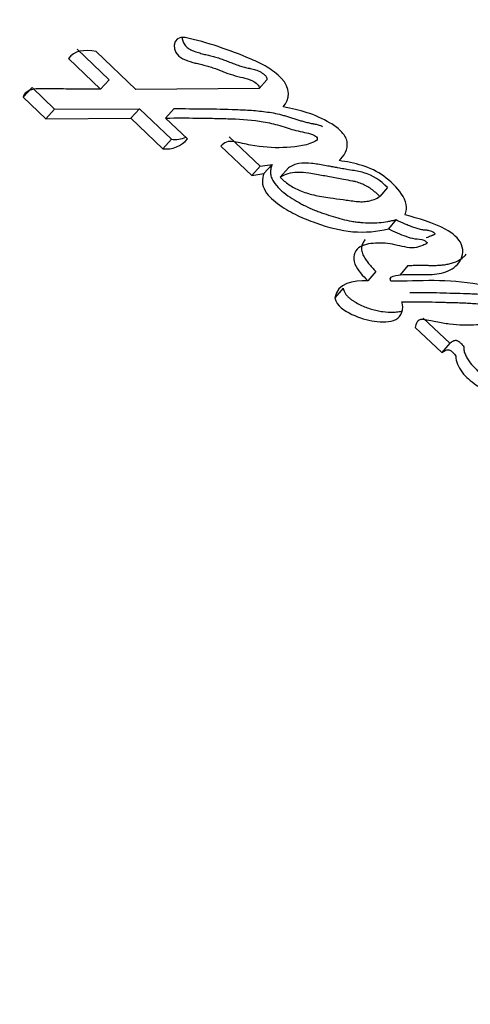
# Paper-space layout 'Layout1' of a CAD drawing. Units: millimetres. Extents: x 0 to 1402, y 0 to 2065.
# Drawn here: x 703 to 707, y 1407 to 1417 of the extents above; entities that cross this region are included whole.
import ezdxf
from ezdxf import colors
from ezdxf.entities.mleader import LeaderData, LeaderLine
from ezdxf.math import Vec2, Vec3

# ---------------------------------------------------------------- set-up
doc = ezdxf.new("R2010")
doc.units = ezdxf.units.MM
doc.layers.add('DV1_Défaut', color=7, linetype='Continuous')
doc.layers.add('Défaut', color=7, linetype='Continuous')

# ---------------------------------------------------------------- blocks, each defined once
blk = doc.blocks.new('_DOT')
at = {"color": 0}
blk.add_line((0, 0), (-1, 0), dxfattribs=at)
at = {"color": 0, "const_width": 0.333}
blk.add_lwpolyline([(-0.1665, 0, 1), (0.1665, 0, 1)], format="xyb", close=True, dxfattribs=at)
blk = doc.blocks.new('SE')
at = {"layer": 'DV1_Défaut', "color": 7, "linetype": 'Continuous'}
for p, q in [((703.41, 1416.616), (703.739, 1416.299)), ((704.015, 1416.2), (703.604, 1416.594)), ((703.32, 1416.519), (703.65, 1416.202)), ((703.739, 1416.299), (703.65, 1416.202)), ((705.372, 1416.301), (705.291, 1416.209)), ((702.944, 1416.22), (702.851, 1416.12)), ((702.944, 1416.22), (703.176, 1415.997)), ((705.291, 1416.209), (704.015, 1416.2)), ((702.851, 1416.12), (703.084, 1415.896)), ((703.176, 1415.997), (703.084, 1415.896)), ((703.176, 1415.997), (704.053, 1416)), ((704.053, 1416), (703.964, 1415.902)), ((704.053, 1416), (704.383, 1415.685)), ((704.411, 1416.002), (704.324, 1415.905)), ((703.084, 1415.896), (703.964, 1415.902)), ((703.964, 1415.902), (704.295, 1415.587)), ((704.551, 1415.69), (704.324, 1415.905)), ((704.383, 1415.685), (704.295, 1415.587)), ((704.981, 1415.709), (705.3, 1415.408)), ((704.896, 1415.613), (705.215, 1415.312)), ((705.3, 1415.408), (705.215, 1415.312)), ((705.3, 1415.408), (705.426, 1415.426)), ((705.426, 1415.426), (705.341, 1415.33)), ((705.593, 1415.389), (705.51, 1415.294)), ((705.215, 1415.312), (705.341, 1415.33)), ((706.618, 1415.186), (706.539, 1415.093)), ((706.708, 1414.855), (706.628, 1414.76)), ((706.829, 1414.38), (706.748, 1414.284)), ((706.499, 1414.319), (706.416, 1414.222)), ((706.16, 1414.145), (706.074, 1414.046)), ((706.988, 1413.835), (707.264, 1413.579)), ((706.905, 1413.738), (707.182, 1413.482)), ((707.264, 1413.579), (707.182, 1413.482))]:
    blk.add_line(p, q, dxfattribs=at)
for centre, radius, start, end in [((-1422.19, 3541.753), 3003.536, 314.845052, 315.12276), ((4241.964, 4958.552), 5000.552, 225.019351, 225.226738), ((704.331, 1415.866), 0.281, 262.7291, 321.3803), ((704.42, 1415.96), 0.277, 262.3307, 294.0616), ((840.487, 1547.169), 197.541, 224.99774, 228.71044)]:
    blk.add_arc(centre, radius, start, end, dxfattribs=at)
for points in [[(704.526, 1416.737), (704.39, 1416.764), (704.367, 1416.578), (704.502, 1416.517)], [(703.604, 1416.594), (703.485, 1416.613), (703.374, 1416.603), (703.32, 1416.519)], [(706.416, 1414.222), (706.261, 1414.224), (706.099, 1414.202), (706.074, 1414.046)]]:
    blk.add_open_spline(points, degree=3, dxfattribs=at)
for points, knots in [([(704.493, 1416.738), (704.493, 1416.737), (704.494, 1416.728), (704.496, 1416.713), (704.504, 1416.692), (704.515, 1416.671), (704.529, 1416.652), (704.546, 1416.635), (704.565, 1416.621), (704.579, 1416.614), (704.586, 1416.61)], [0, 0, 0, 0, 0.0288286, 0.1676146, 0.3056775, 0.4446935, 0.5831252, 0.7221387, 0.8608333, 1, 1, 1, 1]), ([(705.54, 1416.02), (705.611, 1416.098), (705.618, 1416.216), (705.496, 1416.342), (705.477, 1416.358), (705.422, 1416.4), (705.4, 1416.415), (705.318, 1416.464), (705.267, 1416.489), (705.089, 1416.564), (704.978, 1416.606), (704.758, 1416.68), (704.635, 1416.715), (704.526, 1416.737)], [0, 0, 0, 0, 0.25, 0.25, 0.3125, 0.3125, 0.375, 0.375, 0.5, 0.5, 0.75, 0.75, 1, 1, 1, 1]), ([(704.586, 1416.61), (704.594, 1416.606), (704.611, 1416.599), (704.646, 1416.586), (704.68, 1416.576), (704.715, 1416.567), (704.74, 1416.56), (704.766, 1416.554), (704.801, 1416.545), (704.835, 1416.536), (704.87, 1416.526), (704.904, 1416.515), (704.938, 1416.502), (704.972, 1416.489), (705.006, 1416.476), (705.048, 1416.459), (705.1, 1416.442), (705.143, 1416.429), (705.173, 1416.423), (705.19, 1416.419), (705.207, 1416.415), (705.229, 1416.41), (705.255, 1416.403), (705.28, 1416.394), (705.305, 1416.382), (705.329, 1416.367), (705.348, 1416.352), (705.361, 1416.338), (705.368, 1416.326), (705.372, 1416.313), (705.372, 1416.305), (705.372, 1416.301)], [0, 0, 0, 0, 0.031597, 0.062998, 0.125595, 0.156899, 0.188221, 0.219553, 0.250881, 0.31347, 0.344693, 0.375883, 0.438266, 0.469475, 0.50069, 0.563097, 0.6254, 0.687635, 0.718824, 0.734424, 0.750024, 0.781226, 0.812365, 0.843277, 0.874214, 0.905619, 0.937096, 0.952801, 0.968533, 0.983934, 1, 1, 1, 1]), ([(704.502, 1416.517), (704.538, 1416.501), (704.567, 1416.491), (704.624, 1416.475), (704.637, 1416.472), (704.667, 1416.465), (704.669, 1416.464), (704.697, 1416.458), (704.702, 1416.456), (704.722, 1416.451), (704.746, 1416.445), (704.775, 1416.437), (704.795, 1416.431), (704.848, 1416.413), (704.881, 1416.4), (704.949, 1416.373), (704.986, 1416.36), (705.049, 1416.34), (705.094, 1416.33), (705.148, 1416.318), (705.192, 1416.307), (705.255, 1416.273), (705.295, 1416.244), (705.291, 1416.209)], [0, 0, 0, 0, 0.125, 0.125, 0.1875, 0.1875, 0.21875, 0.21875, 0.25, 0.25, 0.3125, 0.3125, 0.375, 0.375, 0.5, 0.5, 0.625, 0.625, 0.75, 0.75, 0.875, 0.875, 1, 1, 1, 1]), ([(703.65, 1416.202), (703.637, 1416.202), (703.601, 1416.202), (703.513, 1416.203), (703.501, 1416.203), (703.465, 1416.203), (703.449, 1416.204), (703.421, 1416.204), (703.395, 1416.204), (703.356, 1416.205), (703.338, 1416.205), (703.284, 1416.205), (703.251, 1416.206), (703.16, 1416.207), (703.068, 1416.209), (702.948, 1416.207), (702.864, 1416.187), (702.851, 1416.12)], [0, 0, 0, 0, 0.125, 0.125, 0.1875, 0.1875, 0.25, 0.25, 0.3125, 0.3125, 0.375, 0.375, 0.5, 0.5, 0.75, 0.75, 1, 1, 1, 1]), ([(704.411, 1416.002), (704.517, 1416.002), (704.728, 1416.002), (704.97, 1415.996), (705.131, 1415.99), (705.212, 1415.985), (705.294, 1415.978), (705.376, 1415.968), (705.459, 1415.954), (705.529, 1415.937), (705.585, 1415.921), (705.62, 1415.91), (705.648, 1415.901), (705.677, 1415.892), (705.712, 1415.881), (705.754, 1415.868), (705.797, 1415.857), (705.829, 1415.85), (705.85, 1415.846), (705.864, 1415.844), (705.882, 1415.841), (705.903, 1415.836), (705.924, 1415.829), (705.939, 1415.821), (705.946, 1415.816), (705.946, 1415.816)], [0, 0, 0, 0, 0.212043, 0.424062, 0.476999, 0.529875, 0.582695, 0.635515, 0.688471, 0.741823, 0.768761, 0.795799, 0.809323, 0.822848, 0.849887, 0.876907, 0.903927, 0.930996, 0.937781, 0.944569, 0.958128, 0.971642, 0.985195, 0.99902, 1, 1, 1, 1]), ([(706.118, 1415.465), (706.169, 1415.509), (706.214, 1415.584), (706.194, 1415.7), (706.169, 1415.737), (706.099, 1415.806), (706.067, 1415.828), (705.864, 1415.951), (705.711, 1415.986), (705.54, 1416.02)], [0, 0, 0, 0, 0.25, 0.25, 0.375, 0.375, 0.5, 0.5, 1, 1, 1, 1]), ([(704.324, 1415.905), (704.439, 1415.906), (704.545, 1415.906), (704.693, 1415.904), (704.755, 1415.903), (704.863, 1415.901), (704.915, 1415.9), (705.069, 1415.895), (705.188, 1415.889), (705.346, 1415.866), (705.407, 1415.854), (705.515, 1415.825), (705.583, 1415.802), (705.678, 1415.773), (705.754, 1415.758), (705.825, 1415.743), (705.861, 1415.732), (705.894, 1415.698), (705.896, 1415.683), (705.874, 1415.665), (705.863, 1415.661), (705.76, 1415.612), (705.646, 1415.603), (705.429, 1415.595), (705.324, 1415.603), (705.173, 1415.631), (705.15, 1415.636), (705.087, 1415.649), (705.059, 1415.656), (705.008, 1415.664), (704.977, 1415.665), (704.929, 1415.648), (704.911, 1415.633), (704.896, 1415.613)], [0, 0, 0, 0, 0.125, 0.125, 0.1875, 0.1875, 0.25, 0.25, 0.375, 0.375, 0.4375, 0.4375, 0.5, 0.5, 0.5625, 0.5625, 0.59375, 0.59375, 0.609375, 0.609375, 0.625, 0.625, 0.75, 0.75, 0.875, 0.875, 0.90625, 0.90625, 0.9375, 0.9375, 0.96875, 0.96875, 1, 1, 1, 1]), ([(706.8, 1414.904), (706.862, 1415.046), (706.715, 1415.203), (706.447, 1415.404), (706.271, 1415.443), (706.118, 1415.465)], [0, 0, 0, 0, 0.5, 0.5, 1, 1, 1, 1]), ([(705.426, 1415.426), (705.421, 1415.413), (705.411, 1415.386), (705.407, 1415.349), (705.41, 1415.318), (705.418, 1415.287), (705.444, 1415.233), (705.504, 1415.166), (705.588, 1415.1), (705.665, 1415.052), (705.726, 1415.018), (705.788, 1414.987), (705.848, 1414.96), (705.911, 1414.935), (705.975, 1414.912), (706.055, 1414.885), (706.151, 1414.858), (706.231, 1414.841), (706.295, 1414.831), (706.359, 1414.824), (706.438, 1414.82), (706.531, 1414.823), (706.606, 1414.833), (706.665, 1414.844), (706.694, 1414.851), (706.708, 1414.855)], [0, 0, 0, 0, 0.031373, 0.062824, 0.078511, 0.094349, 0.125819, 0.188648, 0.251327, 0.314175, 0.349887, 0.376588, 0.438826, 0.470015, 0.501279, 0.563813, 0.626009, 0.688013, 0.719059, 0.750214, 0.812902, 0.875276, 0.937511, 0.968712, 1, 1, 1, 1]), ([(706.539, 1415.093), (706.525, 1415.107), (706.498, 1415.135), (706.451, 1415.171), (706.402, 1415.202), (706.348, 1415.227), (706.299, 1415.245), (706.238, 1415.256), (706.147, 1415.274), (706.022, 1415.296), (705.903, 1415.318), (705.791, 1415.338), (705.691, 1415.346), (705.588, 1415.334), (705.535, 1415.307), (705.51, 1415.294)], [0, 0, 0, 0, 0.050067, 0.09919, 0.148318, 0.1984, 0.250333, 0.284421, 0.368049, 0.501266, 0.628984, 0.70079, 0.81167, 0.909742, 1, 1, 1, 1]), ([(706.618, 1415.186), (706.55, 1415.26), (706.467, 1415.311), (706.349, 1415.346), (706.329, 1415.35), (706.281, 1415.36), (706.266, 1415.362), (706.179, 1415.376), (706.155, 1415.381), (706.089, 1415.393), (706.084, 1415.394), (706.052, 1415.4), (706.042, 1415.402), (706.018, 1415.406), (705.986, 1415.412), (705.947, 1415.419), (705.917, 1415.424), (705.881, 1415.43), (705.851, 1415.434), (705.793, 1415.44), (705.74, 1415.442), (705.664, 1415.429), (705.624, 1415.41), (705.593, 1415.389)], [0, 0, 0, 0, 0.25, 0.25, 0.3125, 0.3125, 0.375, 0.375, 0.5, 0.5, 0.53125, 0.53125, 0.5625, 0.5625, 0.625, 0.625, 0.6875, 0.6875, 0.75, 0.75, 0.875, 0.875, 1, 1, 1, 1]), ([(705.341, 1415.33), (705.318, 1415.277), (705.316, 1415.214), (705.391, 1415.09), (705.441, 1415.049), (705.568, 1414.96), (705.624, 1414.929), (705.748, 1414.869), (705.808, 1414.845), (706.011, 1414.774), (706.132, 1414.741), (706.389, 1414.719), (706.512, 1414.731), (706.628, 1414.76)], [0, 0, 0, 0, 0.125, 0.125, 0.25, 0.25, 0.375, 0.375, 0.5, 0.5, 0.75, 0.75, 1, 1, 1, 1]), ([(705.51, 1415.294), (705.523, 1415.28), (705.55, 1415.252), (705.599, 1415.215), (705.654, 1415.182), (705.715, 1415.153), (705.783, 1415.129), (705.858, 1415.108), (705.939, 1415.091), (706.04, 1415.077), (706.159, 1415.063), (706.271, 1415.045), (706.36, 1415.038), (706.423, 1415.045), (706.484, 1415.063), (706.52, 1415.083), (706.539, 1415.093)], [0, 0, 0, 0, 0.048656, 0.099333, 0.153212, 0.211277, 0.274315, 0.342938, 0.417619, 0.498721, 0.623942, 0.750079, 0.810236, 0.870845, 0.933592, 1, 1, 1, 1]), ([(706.652, 1414.218), (706.634, 1414.259), (706.669, 1414.271), (706.738, 1414.284), (706.767, 1414.286), (706.837, 1414.289), (706.863, 1414.288), (706.942, 1414.287), (706.976, 1414.286), (707.033, 1414.286), (707.074, 1414.288), (707.136, 1414.294), (707.171, 1414.3), (707.261, 1414.327), (707.321, 1414.361), (707.394, 1414.456), (707.41, 1414.528), (707.359, 1414.663), (707.29, 1414.715), (707.086, 1414.828), (706.941, 1414.863), (706.8, 1414.904)], [0, 0, 0, 0, 0.0625, 0.0625, 0.125, 0.125, 0.1875, 0.1875, 0.25, 0.25, 0.3125, 0.3125, 0.375, 0.375, 0.5, 0.5, 0.625, 0.625, 0.75, 0.75, 1, 1, 1, 1]), ([(706.708, 1414.855), (706.738, 1414.84), (706.783, 1414.819), (706.843, 1414.793), (706.888, 1414.776), (706.934, 1414.761), (706.969, 1414.753), (706.992, 1414.75), (707.004, 1414.749), (707.016, 1414.748), (707.027, 1414.747), (707.039, 1414.745), (707.055, 1414.742), (707.071, 1414.737), (707.084, 1414.73), (707.092, 1414.726), (707.099, 1414.72), (707.107, 1414.714), (707.107, 1414.705), (707.102, 1414.7), (707.094, 1414.695), (707.084, 1414.691), (707.073, 1414.687), (707.059, 1414.681), (707.041, 1414.675), (707.027, 1414.67), (707.02, 1414.667)], [0, 0, 0, 0, 0.1770363, 0.2653634, 0.3536162, 0.4421276, 0.5315665, 0.5540346, 0.576564, 0.5991462, 0.6217148, 0.6442114, 0.6666409, 0.711891, 0.7355886, 0.7476885, 0.7597776, 0.7837162, 0.7956531, 0.8077406, 0.8318147, 0.855881, 0.8799933, 0.9041047, 0.9523273, 1, 1, 1, 1]), ([(706.628, 1414.76), (706.684, 1414.733), (706.752, 1414.702), (706.837, 1414.672), (706.871, 1414.662), (706.931, 1414.653), (706.966, 1414.654), (707.01, 1414.635), (707.037, 1414.619), (707.012, 1414.596), (707, 1414.595), (706.95, 1414.576), (706.926, 1414.566), (706.832, 1414.559), (706.762, 1414.58), (706.628, 1414.609), (706.561, 1414.616), (706.431, 1414.607), (706.363, 1414.597), (706.276, 1414.528), (706.252, 1414.463), (706.311, 1414.328), (706.361, 1414.274), (706.416, 1414.222)], [0, 0, 0, 0, 0.125, 0.125, 0.1875, 0.1875, 0.25, 0.25, 0.28125, 0.28125, 0.3125, 0.3125, 0.375, 0.375, 0.5, 0.5, 0.625, 0.625, 0.75, 0.75, 0.875, 0.875, 1, 1, 1, 1]), ([(706.386, 1414.645), (706.386, 1414.645), (706.381, 1414.639), (706.372, 1414.628), (706.362, 1414.608), (706.354, 1414.588), (706.35, 1414.565), (706.35, 1414.541), (706.355, 1414.517), (706.367, 1414.484), (706.39, 1414.445), (706.423, 1414.401), (706.459, 1414.358), (706.485, 1414.332), (706.499, 1414.319)], [0, 0, 0, 0, 0.001882, 0.068249, 0.134388, 0.20107, 0.267383, 0.334178, 0.400409, 0.467144, 0.600046, 0.73354, 0.866628, 1, 1, 1, 1]), ([(706.828, 1414.379), (706.83, 1414.38), (706.848, 1414.381), (706.883, 1414.383), (706.933, 1414.384), (706.975, 1414.383), (707.009, 1414.383), (707.043, 1414.382), (707.085, 1414.381), (707.135, 1414.382), (707.185, 1414.385), (707.233, 1414.392), (707.296, 1414.406), (707.355, 1414.431), (707.403, 1414.466), (707.422, 1414.486), (707.431, 1414.496)], [0, 0, 0, 0, 0.008117, 0.084842, 0.161663, 0.238629, 0.277148, 0.315667, 0.392629, 0.469404, 0.546007, 0.622669, 0.699914, 0.856198, 0.934436, 1, 1, 1, 1]), ([(708.152, 1413.631), (708.194, 1413.681), (708.22, 1413.76), (708.171, 1413.907), (708.096, 1413.969), (707.881, 1414.109), (707.725, 1414.152), (707.239, 1414.245), (706.957, 1414.218), (706.652, 1414.218)], [0, 0, 0, 0, 0.125, 0.125, 0.25, 0.25, 0.5, 0.5, 1, 1, 1, 1]), ([(706.16, 1414.145), (706.166, 1414.126), (706.175, 1414.097), (706.203, 1414.063), (706.227, 1414.042), (706.253, 1414.022), (706.29, 1413.999), (706.355, 1413.963), (706.433, 1413.933), (706.511, 1413.913), (706.588, 1413.899), (706.656, 1413.896), (706.711, 1413.9), (706.739, 1413.903), (706.758, 1413.907), (706.768, 1413.911), (706.77, 1413.911)], [0, 0, 0, 0, 0.08637, 0.129609, 0.173067, 0.216359, 0.259806, 0.345991, 0.518295, 0.60404, 0.689511, 0.861522, 0.904645, 0.947838, 0.990765, 1, 1, 1, 1]), ([(706.074, 1414.046), (706.092, 1413.962), (706.175, 1413.913), (706.327, 1413.838), (706.407, 1413.815), (706.561, 1413.795), (706.647, 1413.79), (706.763, 1413.853), (706.79, 1413.93), (706.768, 1414.006)], [0, 0, 0, 0, 0.25, 0.25, 0.5, 0.5, 0.75, 0.75, 1, 1, 1, 1]), ([(706.85, 1414.103), (706.873, 1414.103), (706.919, 1414.103), (707.01, 1414.102), (707.125, 1414.1), (707.264, 1414.096), (707.368, 1414.093), (707.438, 1414.091), (707.485, 1414.089), (707.543, 1414.087), (707.613, 1414.081), (707.673, 1414.074), (707.72, 1414.067), (707.756, 1414.06), (707.792, 1414.052), (707.828, 1414.041), (707.856, 1414.03), (707.879, 1414.019), (707.896, 1414.009), (707.913, 1413.998), (707.929, 1413.987), (707.945, 1413.975), (707.96, 1413.963), (707.971, 1413.95), (707.973, 1413.938), (707.972, 1413.93), (707.968, 1413.922), (707.962, 1413.914), (707.953, 1413.905), (707.938, 1413.898), (707.922, 1413.894), (707.906, 1413.891), (707.892, 1413.89), (707.88, 1413.889), (707.869, 1413.888), (707.858, 1413.887), (707.85, 1413.886), (707.848, 1413.886)], [0, 0, 0, 0, 0.053673, 0.107334, 0.214631, 0.321918, 0.429203, 0.456025, 0.482848, 0.536511, 0.590254, 0.644017, 0.67085, 0.697676, 0.724553, 0.751607, 0.778526, 0.789251, 0.805378, 0.818933, 0.832567, 0.84619, 0.859844, 0.873461, 0.880249, 0.887057, 0.893867, 0.900623, 0.914163, 0.927699, 0.941145, 0.954553, 0.968013, 0.974754, 0.981495, 0.994975, 1, 1, 1, 1]), ([(706.768, 1414.006), (706.865, 1414.006), (706.944, 1414.006), (707.095, 1414.003), (707.132, 1414.002), (707.21, 1414), (707.22, 1414), (707.267, 1413.998), (707.293, 1413.998), (707.354, 1413.996), (707.373, 1413.995), (707.415, 1413.994), (707.443, 1413.993), (707.506, 1413.989), (707.56, 1413.984), (707.652, 1413.971), (707.705, 1413.962), (707.795, 1413.931), (707.852, 1413.899), (707.898, 1413.853), (707.893, 1413.824), (707.857, 1413.799), (707.838, 1413.797), (707.757, 1413.79), (707.731, 1413.787), (707.646, 1413.778), (707.626, 1413.775), (707.587, 1413.771), (707.558, 1413.768), (707.499, 1413.764), (707.445, 1413.761), (707.357, 1413.763), (707.31, 1413.767), (707.211, 1413.78), (707.172, 1413.787), (707.092, 1413.802), (707.079, 1413.805), (707.016, 1413.816), (706.998, 1413.821), (706.933, 1413.827), (706.908, 1413.777), (706.905, 1413.738)], [0, 0, 0, 0, 0.125, 0.125, 0.1875, 0.1875, 0.21875, 0.21875, 0.25, 0.25, 0.28125, 0.28125, 0.3125, 0.3125, 0.375, 0.375, 0.4375, 0.4375, 0.5, 0.5, 0.53125, 0.53125, 0.5625, 0.5625, 0.625, 0.625, 0.65625, 0.65625, 0.6875, 0.6875, 0.75, 0.75, 0.8125, 0.8125, 0.875, 0.875, 0.90625, 0.90625, 0.9375, 0.9375, 1, 1, 1, 1]), ([(707.182, 1413.482), (707.202, 1413.493), (707.224, 1413.519), (707.286, 1413.497), (707.308, 1413.469), (707.325, 1413.444)], [0, 0, 0, 0, 0.5, 0.5, 1, 1, 1, 1]), ([(707.264, 1413.579), (707.267, 1413.581), (707.272, 1413.584), (707.28, 1413.589), (707.288, 1413.595), (707.297, 1413.6), (707.305, 1413.604), (707.315, 1413.607), (707.324, 1413.608), (707.331, 1413.607), (707.342, 1413.604), (707.354, 1413.596), (707.367, 1413.586), (707.379, 1413.575), (707.393, 1413.56), (707.402, 1413.547), (707.407, 1413.541)], [0, 0, 0, 0, 0.062624, 0.125239, 0.187855, 0.250426, 0.313037, 0.375312, 0.43788, 0.46922, 0.500741, 0.625613, 0.688183, 0.750913, 0.875248, 1, 1, 1, 1]), ([(707.407, 1413.541), (707.407, 1413.539), (707.407, 1413.536), (707.407, 1413.529), (707.407, 1413.517), (707.411, 1413.492), (707.424, 1413.456), (707.445, 1413.414), (707.48, 1413.362), (707.525, 1413.314), (707.575, 1413.273), (707.615, 1413.244), (707.655, 1413.217), (707.71, 1413.184), (707.781, 1413.147), (707.867, 1413.109), (707.955, 1413.077), (708.043, 1413.053), (708.132, 1413.035), (708.22, 1413.021), (708.337, 1413.009), (708.438, 1413.006), (708.523, 1413.014), (708.564, 1413.021), (708.605, 1413.029), (708.632, 1413.036), (708.646, 1413.039)], [0, 0, 0, 0, 0.003983, 0.007953, 0.015832, 0.031505, 0.063142, 0.094599, 0.126237, 0.188973, 0.22057, 0.25194, 0.283222, 0.31452, 0.377327, 0.439698, 0.50176, 0.563971, 0.626534, 0.688756, 0.750675, 0.874264, 0.905415, 0.936817, 0.968409, 1, 1, 1, 1]), ([(707.325, 1413.444), (707.323, 1413.388), (707.351, 1413.329), (707.43, 1413.226), (707.478, 1413.185), (707.645, 1413.07), (707.756, 1413.018), (708.114, 1412.906), (708.355, 1412.887), (708.57, 1412.943)], [0, 0, 0, 0, 0.125, 0.125, 0.25, 0.25, 0.5, 0.5, 1, 1, 1, 1])]:
    blk.add_open_spline(points, degree=3, knots=knots, dxfattribs=at)

psp = doc.layouts.get("Layout1")

# ---------------------------------------------------------------- block references
at = {"layer": 'Défaut'}
psp.add_blockref('SE', (0, 0), dxfattribs=at)

# ---------------------------------------------------------------- leaders
at = {"layer": 'Défaut', "color": 7, "linetype": 'Continuous'}
ml = psp.add_multileader_mtext('Standard', dxfattribs=at)
ml.set_content('{\\pxsm0.9;\\fSolid Edge ISO|b1||i0||c0|p34;\\W1.;19/05/2016\\P}', color=256)
ml.set_leader_properties()
ml.set_arrow_properties(name='DOT')
ml.build(insert=Vec2(0, 0))
ml.multileader.update_dxf_attribs({"leader_type": 0, "dogleg_length": 0, "arrow_head_size": 12})
ctx = ml.context
ctx.base_point, ctx.char_height, ctx.arrow_head_size, ctx.landing_gap_size = Vec3(1312.326, 2057.406), 12, 12, 4.2
notes = []
notes.append((ctx, [(0, (0, 0, 0), (0, 0), (1, 0), 1, [])]))
ctx.mtext.insert = Vec3(1316.526, 2063.526)
for ctx, leaders in notes:
    for number, flags, end, landing, length, lines in leaders:
        leader = LeaderData()
        leader.index, (leader.has_last_leader_line, leader.has_dogleg_vector, leader.attachment_direction) = number, flags
        leader.last_leader_point, leader.dogleg_vector, leader.dogleg_length = Vec3(end), Vec3(landing), length
        for number, points, colour, breaks in lines:
            line = LeaderLine()
            line.index, line.vertices, line.color, line.breaks = number, Vec3.list(points), colors.encode_raw_color(colour), breaks
            leader.lines.append(line)
        ctx.leaders.append(leader)

doc.saveas('drawing.dxf')
